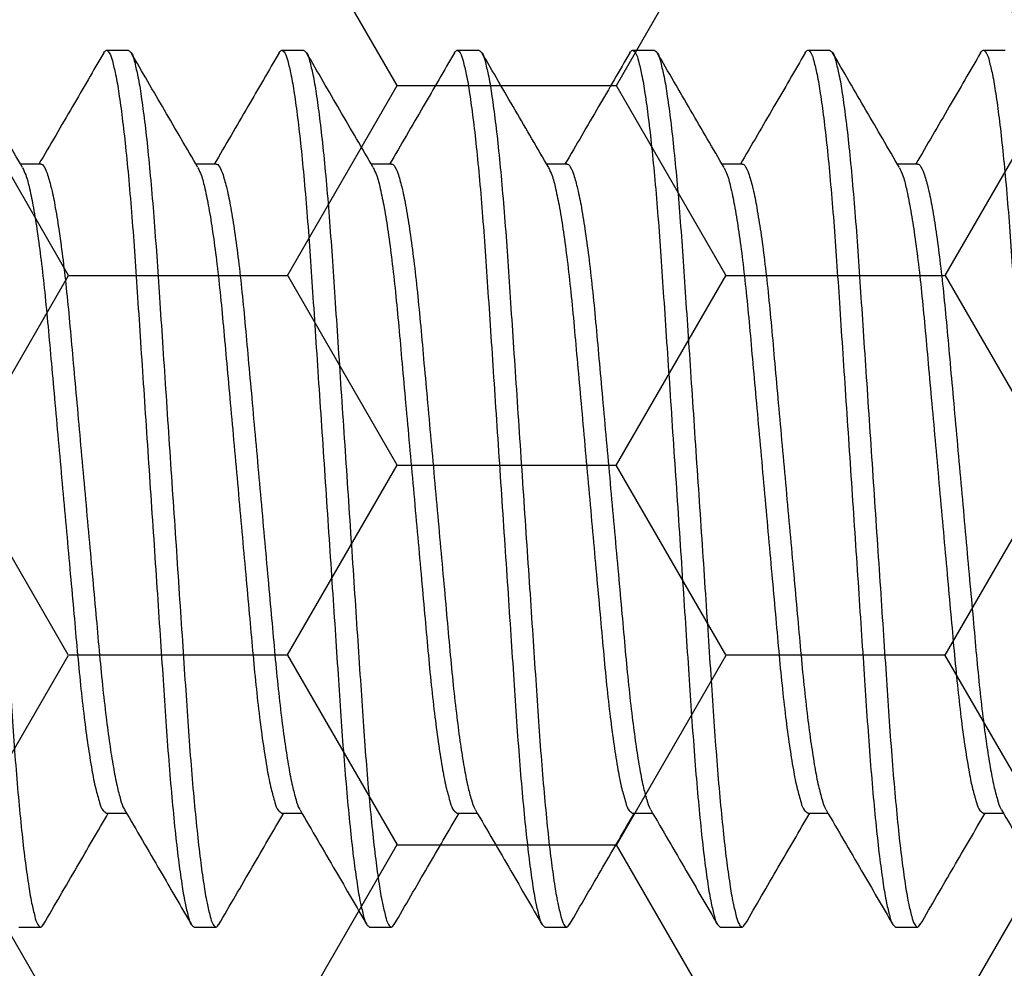
# Model space of a CAD drawing. Units: inches. Extents: x -0.1 to 16.1, y 0 to 18.7.
# Drawn here: x 5.5 to 5.8, y 9.8 to 10.1 of the extents above; entities that cross this region are included whole.
import ezdxf

# ---------------------------------------------------------------- set-up
doc = ezdxf.new("R2010")
doc.units = ezdxf.units.IN
doc.header["$MEASUREMENT"] = 0
doc.layers.add('Arcadia-Profile', color=5, linetype='Continuous')
doc.layers.add('Arcadia-Shade', color=8, linetype='Continuous')
pattern_1 = [(0, (-22.624695, -84.087904), (0.09375, 0.054126588), [0.0625, -0.125]), (120, (-22.624695, -84.087904), (-0.09375, 0.054126588), [0.0625, -0.125]), (60, (-22.624695, -84.087904), (2e-17, 0.108253175), [-0.125, 0.0625])]

# ---------------------------------------------------------------- blocks, each defined once
blk = doc.blocks.new('*U41')
at = {"layer": 'Arcadia-Profile'}
for p, q in [((1.80625, 0.125), (1.8, 0.125)), ((1.85625, 0.125), (1.85, 0.125)), ((1.90625, 0.125), (1.9, 0.125)), ((1.95625, 0.125), (1.95, 0.125)), ((2.00625, 0.125), (2, 0.125)), ((2.05625, 0.125), (2.05, 0.125)), ((1.78124, 0.09252), (1.77552, 0.09252)), ((1.83124, 0.09252), (1.82552, 0.09252)), ((1.88124, 0.09252), (1.87552, 0.09252)), ((1.93124, 0.09252), (1.92552, 0.09252)), ((1.98124, 0.09252), (1.97552, 0.09252)), ((2.03124, 0.09252), (2.02552, 0.09252)), ((1.79999, -0.09252), (1.80573, -0.09252)), ((1.84999, -0.09252), (1.85573, -0.09252)), ((1.89999, -0.09252), (1.90573, -0.09252)), ((1.94999, -0.09252), (1.95573, -0.09252)), ((1.99999, -0.09252), (2.00573, -0.09252)), ((2.04999, -0.09252), (2.05573, -0.09252)), ((1.775, -0.125), (1.78125, -0.125)), ((1.825, -0.125), (1.83125, -0.125)), ((1.875, -0.125), (1.88125, -0.125)), ((1.925, -0.125), (1.93125, -0.125)), ((1.975, -0.125), (1.98125, -0.125)), ((2.025, -0.125), (2.03125, -0.125))]:
    blk.add_line(p, q, dxfattribs=at)
for points, knots in [([(1.75625, 0.125), (1.75654, 0.12477), (1.75748, 0.12403), (1.75803, 0.12144), (1.75902, 0.11768), (1.75987, 0.11221), (1.76082, 0.10534), (1.76175, 0.09709), (1.76266, 0.08767), (1.76353, 0.07729), (1.76435, 0.06614), (1.76513, 0.05424), (1.76598, 0.04157), (1.76687, 0.02816), (1.7678, 0.01421), (1.76875, 0), (1.7697, -0.01421), (1.77063, -0.02815), (1.77152, -0.04157), (1.77237, -0.05423), (1.77315, -0.06614), (1.77397, -0.07729), (1.77484, -0.08767), (1.77575, -0.09709), (1.77667, -0.10533), (1.77763, -0.11224), (1.77848, -0.11761), (1.77948, -0.12158), (1.78, -0.12378), (1.78129, -0.12539), (1.78178, -0.12459), (1.78204, -0.12418)], [0, 0, 0, 0, 0.004312, 0.013901, 0.029531, 0.05128, 0.078904, 0.111903, 0.14956, 0.191002, 0.235261, 0.281961, 0.332282, 0.385645, 0.441147, 0.497755, 0.554362, 0.609865, 0.663228, 0.713549, 0.760248, 0.804508, 0.84595, 0.883607, 0.916605, 0.94423, 0.965978, 0.981609, 0.991198, 0.99551, 1, 1, 1, 1]), ([(1.77608, 0.09157), (1.7729, 0.09702), (1.76654, 0.10793), (1.7602, 0.11884), (1.75703, 0.12431)], [0, 0, 0, 0, 0.499593, 1, 1, 1, 1]), ([(1.79922, 0.1243), (1.79625, 0.11919), (1.79009, 0.10859), (1.78392, 0.098), (1.78073, 0.09252)], [0, 0, 0, 0, 0.4825386, 1, 1, 1, 1]), ([(1.79921, 0.12428), (1.79947, 0.12464), (1.79999, 0.12537), (1.80124, 0.12379), (1.80177, 0.12158), (1.80277, 0.11762), (1.80362, 0.11224), (1.80457, 0.10533), (1.8055, 0.09709), (1.80641, 0.08767), (1.80728, 0.07729), (1.8081, 0.06614), (1.80888, 0.05424), (1.80973, 0.04157), (1.81062, 0.02816), (1.81155, 0.01421), (1.8125, 0), (1.81345, -0.01421), (1.81438, -0.02815), (1.81527, -0.04157), (1.81612, -0.05423), (1.8169, -0.06614), (1.81772, -0.07729), (1.81859, -0.08767), (1.8195, -0.09709), (1.82042, -0.10534), (1.82138, -0.11221), (1.82223, -0.11768), (1.82322, -0.12143), (1.82377, -0.12403), (1.82471, -0.12477), (1.825, -0.125)], [0, 0, 0, 0, 0.004194, 0.008507, 0.018099, 0.033735, 0.05549, 0.083123, 0.116131, 0.153799, 0.195253, 0.239526, 0.286239, 0.336575, 0.389954, 0.445473, 0.502097, 0.558722, 0.614241, 0.66762, 0.717956, 0.764669, 0.808942, 0.850396, 0.888064, 0.921072, 0.948705, 0.97046, 0.986095, 0.995687, 1, 1, 1, 1]), ([(1.80625, 0.125), (1.80654, 0.12477), (1.80748, 0.12403), (1.80803, 0.12144), (1.80902, 0.11768), (1.80987, 0.11221), (1.81082, 0.10534), (1.81175, 0.09709), (1.81266, 0.08767), (1.81353, 0.07729), (1.81435, 0.06614), (1.81513, 0.05424), (1.81598, 0.04157), (1.81687, 0.02816), (1.8178, 0.01421), (1.81875, 0), (1.8197, -0.01421), (1.82063, -0.02815), (1.82152, -0.04157), (1.82237, -0.05423), (1.82315, -0.06614), (1.82397, -0.07729), (1.82484, -0.08767), (1.82575, -0.09709), (1.82667, -0.10533), (1.82763, -0.11224), (1.82848, -0.11761), (1.82948, -0.12158), (1.83, -0.12378), (1.83129, -0.12539), (1.83178, -0.12459), (1.83204, -0.12418)], [0, 0, 0, 0, 0.004312, 0.013901, 0.029531, 0.05128, 0.078905, 0.111903, 0.14956, 0.191002, 0.235262, 0.281961, 0.332282, 0.385645, 0.441147, 0.497755, 0.554363, 0.609865, 0.663228, 0.713549, 0.760248, 0.804508, 0.84595, 0.883607, 0.916605, 0.94423, 0.965979, 0.981609, 0.991198, 0.99551, 1, 1, 1, 1]), ([(1.82608, 0.09157), (1.8229, 0.09702), (1.81654, 0.10793), (1.8102, 0.11884), (1.80703, 0.12431)], [0, 0, 0, 0, 0.499593, 1, 1, 1, 1]), ([(1.84922, 0.1243), (1.84625, 0.11919), (1.84009, 0.10859), (1.83392, 0.098), (1.83073, 0.09252)], [0, 0, 0, 0, 0.482542, 1, 1, 1, 1]), ([(1.84921, 0.12428), (1.84947, 0.12464), (1.84999, 0.12537), (1.85124, 0.12379), (1.85177, 0.12158), (1.85277, 0.11762), (1.85362, 0.11224), (1.85457, 0.10533), (1.8555, 0.09709), (1.85641, 0.08767), (1.85728, 0.07729), (1.8581, 0.06614), (1.85888, 0.05424), (1.85973, 0.04157), (1.86062, 0.02816), (1.86155, 0.01421), (1.8625, 0), (1.86345, -0.01421), (1.86438, -0.02815), (1.86527, -0.04157), (1.86612, -0.05423), (1.8669, -0.06614), (1.86772, -0.07729), (1.86859, -0.08767), (1.8695, -0.09709), (1.87042, -0.10534), (1.87138, -0.11221), (1.87223, -0.11768), (1.87322, -0.12143), (1.87377, -0.12403), (1.87471, -0.12477), (1.875, -0.125)], [0, 0, 0, 0, 0.004196, 0.008509, 0.018101, 0.033736, 0.055491, 0.083124, 0.116132, 0.1538, 0.195254, 0.239527, 0.28624, 0.336576, 0.389955, 0.445473, 0.502098, 0.558722, 0.614241, 0.66762, 0.717956, 0.764669, 0.808942, 0.850395, 0.888063, 0.921072, 0.948704, 0.97046, 0.986095, 0.995687, 1, 1, 1, 1]), ([(1.85625, 0.125), (1.85654, 0.12477), (1.85748, 0.12403), (1.85803, 0.12144), (1.85902, 0.11768), (1.85987, 0.11221), (1.86082, 0.10534), (1.86175, 0.09709), (1.86266, 0.08767), (1.86353, 0.07729), (1.86435, 0.06614), (1.86513, 0.05424), (1.86598, 0.04157), (1.86687, 0.02816), (1.8678, 0.01422), (1.86875, 0), (1.8697, -0.01421), (1.87063, -0.02815), (1.87152, -0.04157), (1.87237, -0.05423), (1.87315, -0.06614), (1.87397, -0.07729), (1.87484, -0.08767), (1.87575, -0.09709), (1.87667, -0.10533), (1.87763, -0.11224), (1.87848, -0.11761), (1.87948, -0.12158), (1.88, -0.12378), (1.88129, -0.12539), (1.88178, -0.12459), (1.88204, -0.12418)], [0, 0, 0, 0, 0.004312, 0.013901, 0.029531, 0.05128, 0.078905, 0.111903, 0.14956, 0.191002, 0.235262, 0.281961, 0.332282, 0.385645, 0.441147, 0.497755, 0.554363, 0.609865, 0.663228, 0.713549, 0.760248, 0.804508, 0.84595, 0.883607, 0.916605, 0.94423, 0.965979, 0.981609, 0.991198, 0.99551, 1, 1, 1, 1]), ([(1.87608, 0.09157), (1.8729, 0.09702), (1.86654, 0.10793), (1.8602, 0.11884), (1.85703, 0.12431)], [0, 0, 0, 0, 0.499593, 1, 1, 1, 1]), ([(1.89922, 0.1243), (1.89625, 0.11919), (1.89009, 0.10859), (1.88392, 0.098), (1.88073, 0.09252)], [0, 0, 0, 0, 0.482542, 1, 1, 1, 1]), ([(1.89921, 0.12428), (1.89947, 0.12464), (1.89999, 0.12537), (1.90124, 0.12379), (1.90177, 0.12158), (1.90277, 0.11762), (1.90362, 0.11224), (1.90457, 0.10533), (1.9055, 0.09709), (1.90641, 0.08767), (1.90728, 0.07729), (1.9081, 0.06614), (1.90888, 0.05424), (1.90973, 0.04157), (1.91062, 0.02816), (1.91155, 0.01422), (1.9125, 0), (1.91345, -0.01421), (1.91438, -0.02815), (1.91527, -0.04157), (1.91612, -0.05423), (1.9169, -0.06614), (1.91772, -0.07729), (1.91859, -0.08767), (1.9195, -0.09709), (1.92042, -0.10534), (1.92138, -0.11221), (1.92223, -0.11768), (1.92322, -0.12143), (1.92377, -0.12403), (1.92471, -0.12477), (1.925, -0.125)], [0, 0, 0, 0, 0.004194, 0.008509, 0.018101, 0.033736, 0.055491, 0.083124, 0.116132, 0.1538, 0.195254, 0.239527, 0.28624, 0.336576, 0.389954, 0.445473, 0.502097, 0.558722, 0.614241, 0.667619, 0.717955, 0.764668, 0.808941, 0.850395, 0.888063, 0.921071, 0.948703, 0.970459, 0.986094, 0.995685, 1, 1, 1, 1]), ([(1.90625, 0.125), (1.90654, 0.12477), (1.90748, 0.12403), (1.90803, 0.12144), (1.90902, 0.11768), (1.90987, 0.11221), (1.91082, 0.10534), (1.91175, 0.09709), (1.91266, 0.08767), (1.91353, 0.07729), (1.91435, 0.06614), (1.91513, 0.05424), (1.91598, 0.04157), (1.91687, 0.02816), (1.9178, 0.01422), (1.91875, 0), (1.9197, -0.01421), (1.92063, -0.02815), (1.92152, -0.04157), (1.92237, -0.05423), (1.92315, -0.06614), (1.92397, -0.07729), (1.92484, -0.08767), (1.92575, -0.09709), (1.92667, -0.10533), (1.92763, -0.11224), (1.92848, -0.11761), (1.92948, -0.12158), (1.93, -0.12378), (1.93129, -0.12539), (1.93178, -0.12459), (1.93204, -0.12418)], [0, 0, 0, 0, 0.0043118, 0.0139008, 0.0295312, 0.0512804, 0.0789048, 0.1119035, 0.1495602, 0.191002, 0.2352618, 0.2819609, 0.332282, 0.385645, 0.4411475, 0.4977552, 0.5543629, 0.6098654, 0.6632283, 0.7135495, 0.7602485, 0.8045086, 0.8459501, 0.8836071, 0.9166055, 0.9442302, 0.965979, 0.9816094, 0.9911984, 0.9955102, 1, 1, 1, 1]), ([(1.92608, 0.09157), (1.9229, 0.09702), (1.91654, 0.10793), (1.9102, 0.11884), (1.90703, 0.12431)], [0, 0, 0, 0, 0.499593, 1, 1, 1, 1]), ([(1.94921, 0.1243), (1.94625, 0.11919), (1.94009, 0.10859), (1.93392, 0.098), (1.93073, 0.09252)], [0, 0, 0, 0, 0.482542, 1, 1, 1, 1]), ([(1.94921, 0.12428), (1.94947, 0.12464), (1.94999, 0.12537), (1.95124, 0.12379), (1.95177, 0.12158), (1.95277, 0.11762), (1.95362, 0.11224), (1.95458, 0.10533), (1.9555, 0.09709), (1.95641, 0.08767), (1.95728, 0.07729), (1.9581, 0.06614), (1.95888, 0.05424), (1.95973, 0.04157), (1.96062, 0.02816), (1.96155, 0.01422), (1.9625, 0), (1.96345, -0.01421), (1.96438, -0.02815), (1.96527, -0.04157), (1.96612, -0.05423), (1.9669, -0.06614), (1.96772, -0.07729), (1.96859, -0.08767), (1.9695, -0.09709), (1.97042, -0.10534), (1.97138, -0.11221), (1.97223, -0.11768), (1.97322, -0.12143), (1.97377, -0.12403), (1.97471, -0.12477), (1.975, -0.125)], [0, 0, 0, 0, 0.004196, 0.008509, 0.018101, 0.033736, 0.055491, 0.083124, 0.116132, 0.1538, 0.195254, 0.239527, 0.28624, 0.336576, 0.389955, 0.445474, 0.502098, 0.558722, 0.614241, 0.66762, 0.717956, 0.764669, 0.808942, 0.850395, 0.888064, 0.921072, 0.948704, 0.97046, 0.986095, 0.995687, 1, 1, 1, 1]), ([(1.95625, 0.125), (1.95654, 0.12477), (1.95748, 0.12403), (1.95802, 0.12144), (1.95902, 0.11768), (1.95987, 0.11221), (1.96082, 0.10534), (1.96175, 0.09709), (1.96266, 0.08767), (1.96353, 0.07729), (1.96435, 0.06614), (1.96513, 0.05424), (1.96598, 0.04157), (1.96687, 0.02816), (1.9678, 0.01422), (1.96875, 0), (1.9697, -0.01421), (1.97063, -0.02815), (1.97152, -0.04157), (1.97237, -0.05423), (1.97315, -0.06614), (1.97397, -0.07729), (1.97484, -0.08767), (1.97575, -0.09709), (1.97667, -0.10533), (1.97763, -0.11224), (1.97848, -0.11761), (1.97948, -0.12158), (1.98, -0.12378), (1.98129, -0.12539), (1.98178, -0.12459), (1.98204, -0.12418)], [0, 0, 0, 0, 0.004312, 0.013901, 0.029532, 0.051281, 0.078905, 0.111904, 0.149561, 0.191002, 0.235262, 0.281961, 0.332282, 0.385645, 0.441148, 0.497755, 0.554363, 0.609865, 0.663228, 0.71355, 0.760249, 0.804509, 0.84595, 0.883607, 0.916606, 0.94423, 0.965979, 0.981609, 0.991198, 0.99551, 1, 1, 1, 1]), ([(1.97608, 0.09157), (1.9729, 0.09702), (1.96654, 0.10793), (1.9602, 0.11884), (1.95703, 0.12431)], [0, 0, 0, 0, 0.499593, 1, 1, 1, 1]), ([(1.99922, 0.1243), (1.99625, 0.11919), (1.99009, 0.10859), (1.98392, 0.098), (1.98073, 0.09252)], [0, 0, 0, 0, 0.482547, 1, 1, 1, 1]), ([(1.99921, 0.12428), (1.99947, 0.12464), (1.99999, 0.12537), (2.00124, 0.12379), (2.00177, 0.12158), (2.00277, 0.11762), (2.00362, 0.11224), (2.00457, 0.10533), (2.0055, 0.09709), (2.00641, 0.08767), (2.00728, 0.07729), (2.0081, 0.06614), (2.00888, 0.05424), (2.00973, 0.04157), (2.01062, 0.02816), (2.01155, 0.01422), (2.0125, 0), (2.01345, -0.01421), (2.01438, -0.02815), (2.01527, -0.04157), (2.01612, -0.05423), (2.0169, -0.06614), (2.01772, -0.07729), (2.01859, -0.08767), (2.0195, -0.09709), (2.02042, -0.10534), (2.02138, -0.11221), (2.02223, -0.11768), (2.02322, -0.12143), (2.02377, -0.12403), (2.02471, -0.12477), (2.025, -0.125)], [0, 0, 0, 0, 0.004194, 0.008507, 0.018099, 0.033734, 0.05549, 0.083123, 0.116131, 0.153799, 0.195253, 0.239526, 0.286239, 0.336575, 0.389954, 0.445473, 0.502097, 0.558722, 0.614241, 0.667619, 0.717956, 0.764668, 0.808942, 0.850395, 0.888064, 0.921072, 0.948705, 0.97046, 0.986095, 0.995687, 1, 1, 1, 1]), ([(2.00625, 0.125), (2.00654, 0.12477), (2.00748, 0.12403), (2.00803, 0.12144), (2.00902, 0.11768), (2.00987, 0.11221), (2.01082, 0.10534), (2.01175, 0.09709), (2.01266, 0.08767), (2.01353, 0.07729), (2.01435, 0.06614), (2.01513, 0.05424), (2.01598, 0.04157), (2.01687, 0.02816), (2.0178, 0.01422), (2.01875, 0), (2.0197, -0.01421), (2.02063, -0.02815), (2.02152, -0.04157), (2.02237, -0.05423), (2.02315, -0.06614), (2.02397, -0.07729), (2.02484, -0.08767), (2.02575, -0.09709), (2.02667, -0.10533), (2.02763, -0.11224), (2.02848, -0.11761), (2.02948, -0.12158), (2.03, -0.12378), (2.03129, -0.12539), (2.03178, -0.12459), (2.03204, -0.12418)], [0, 0, 0, 0, 0.004312, 0.013901, 0.029531, 0.05128, 0.078904, 0.111903, 0.14956, 0.191002, 0.235261, 0.281961, 0.332282, 0.385645, 0.441147, 0.497755, 0.554362, 0.609865, 0.663228, 0.713549, 0.760248, 0.804508, 0.84595, 0.883607, 0.916605, 0.94423, 0.965978, 0.981609, 0.991198, 0.99551, 1, 1, 1, 1]), ([(2.02608, 0.09157), (2.0229, 0.09702), (2.01654, 0.10793), (2.0102, 0.11884), (2.00703, 0.12431)], [0, 0, 0, 0, 0.499593, 1, 1, 1, 1]), ([(2.04922, 0.1243), (2.04625, 0.11919), (2.04009, 0.10859), (2.03392, 0.098), (2.03073, 0.09252)], [0, 0, 0, 0, 0.4825386, 1, 1, 1, 1]), ([(2.04921, 0.12428), (2.04947, 0.12464), (2.04999, 0.12537), (2.05124, 0.12379), (2.05177, 0.12158), (2.05277, 0.11762), (2.05362, 0.11224), (2.05457, 0.10533), (2.0555, 0.09709), (2.05641, 0.08767), (2.05728, 0.07729), (2.0581, 0.06614), (2.05888, 0.05424), (2.05973, 0.04157), (2.06062, 0.02816), (2.06155, 0.01422), (2.0625, 0), (2.06345, -0.01421), (2.06438, -0.02815), (2.06527, -0.04157), (2.06612, -0.05423), (2.0669, -0.06614), (2.06772, -0.07729), (2.06859, -0.08767), (2.0695, -0.09709), (2.07042, -0.10534), (2.07138, -0.11221), (2.07223, -0.11768), (2.07322, -0.12143), (2.07377, -0.12403), (2.07471, -0.12477), (2.075, -0.125)], [0, 0, 0, 0, 0.004194, 0.008507, 0.018099, 0.033735, 0.05549, 0.083123, 0.116131, 0.153799, 0.195253, 0.239526, 0.286239, 0.336575, 0.389954, 0.445473, 0.502097, 0.558722, 0.614241, 0.66762, 0.717956, 0.764669, 0.808942, 0.850396, 0.888064, 0.921072, 0.948705, 0.97046, 0.986095, 0.995687, 1, 1, 1, 1]), ([(1.78124, 0.09252), (1.78124, 0.09252), (1.78156, 0.09277), (1.78267, 0.09113), (1.78335, 0.08919), (1.78451, 0.08502), (1.78552, 0.0797), (1.78662, 0.07284), (1.78767, 0.06482), (1.78869, 0.05582), (1.78962, 0.04602), (1.79055, 0.03545), (1.79158, 0.02415), (1.79265, 0.01223), (1.79375, 0), (1.79485, -0.01223), (1.79592, -0.02415), (1.79695, -0.03545), (1.79788, -0.04602), (1.79881, -0.05581), (1.79981, -0.06467), (1.80083, -0.07247), (1.80186, -0.07902), (1.80285, -0.08436), (1.80391, -0.08829), (1.80455, -0.09063), (1.80513, -0.09145), (1.80518, -0.09152)], [0, 0, 0, 0, 0.000068, 0.006532, 0.020045, 0.041748, 0.071618, 0.109048, 0.152989, 0.202076, 0.254765, 0.311434, 0.372798, 0.437527, 0.504015, 0.570503, 0.635232, 0.696596, 0.753265, 0.805955, 0.855041, 0.896694, 0.932601, 0.96185, 0.98387, 0.998532, 1, 1, 1, 1]), ([(1.83124, 0.09252), (1.83124, 0.09252), (1.83156, 0.09277), (1.83267, 0.09113), (1.83335, 0.08919), (1.83451, 0.08502), (1.83552, 0.0797), (1.83662, 0.07284), (1.83767, 0.06482), (1.83869, 0.05582), (1.83962, 0.04602), (1.84055, 0.03545), (1.84158, 0.02415), (1.84265, 0.01223), (1.84375, 0), (1.84485, -0.01223), (1.84592, -0.02415), (1.84695, -0.03545), (1.84788, -0.04602), (1.84881, -0.05581), (1.84981, -0.06467), (1.85083, -0.07247), (1.85186, -0.07902), (1.85285, -0.08436), (1.85391, -0.08829), (1.85455, -0.09063), (1.85513, -0.09145), (1.85518, -0.09152)], [0, 0, 0, 0, 0.000068, 0.006535, 0.020046, 0.04175, 0.07162, 0.10905, 0.152991, 0.202077, 0.254767, 0.311435, 0.372799, 0.437528, 0.504016, 0.570504, 0.635233, 0.696597, 0.753266, 0.805955, 0.855042, 0.896695, 0.932602, 0.96185, 0.983871, 0.998532, 1, 1, 1, 1]), ([(1.88124, 0.09252), (1.88124, 0.09252), (1.88156, 0.09277), (1.88267, 0.09113), (1.88335, 0.08919), (1.88451, 0.08502), (1.88552, 0.0797), (1.88662, 0.07284), (1.88767, 0.06482), (1.88869, 0.05582), (1.88962, 0.04602), (1.89055, 0.03545), (1.89158, 0.02415), (1.89265, 0.01223), (1.89375, 0), (1.89485, -0.01223), (1.89592, -0.02415), (1.89695, -0.03545), (1.89788, -0.04602), (1.89881, -0.05581), (1.89981, -0.06467), (1.90083, -0.07247), (1.90186, -0.07902), (1.90285, -0.08436), (1.90391, -0.08829), (1.90455, -0.09063), (1.90513, -0.09145), (1.90518, -0.09152)], [0, 0, 0, 0, 0.000068, 0.006535, 0.020046, 0.04175, 0.07162, 0.10905, 0.152991, 0.202077, 0.254767, 0.311435, 0.372799, 0.437528, 0.504016, 0.570504, 0.635233, 0.696597, 0.753266, 0.805955, 0.855042, 0.896695, 0.932602, 0.96185, 0.983871, 0.998532, 1, 1, 1, 1]), ([(1.93124, 0.09252), (1.93124, 0.09252), (1.93156, 0.09277), (1.93267, 0.09113), (1.93335, 0.08919), (1.93451, 0.08502), (1.93552, 0.0797), (1.93662, 0.07284), (1.93767, 0.06482), (1.93869, 0.05582), (1.93962, 0.04602), (1.94055, 0.03545), (1.94157, 0.02415), (1.94265, 0.01223), (1.94375, 0), (1.94485, -0.01223), (1.94592, -0.02415), (1.94695, -0.03545), (1.94788, -0.04602), (1.94881, -0.05581), (1.94981, -0.06467), (1.95083, -0.07247), (1.95186, -0.07902), (1.95285, -0.08436), (1.95391, -0.08829), (1.95455, -0.09063), (1.95513, -0.09145), (1.95518, -0.09152)], [0, 0, 0, 0, 0.000068, 0.006535, 0.020046, 0.04175, 0.07162, 0.10905, 0.152991, 0.202077, 0.254767, 0.311435, 0.372799, 0.437529, 0.504017, 0.570505, 0.635234, 0.696598, 0.753266, 0.805956, 0.855042, 0.896696, 0.932602, 0.961851, 0.983872, 0.998533, 1, 1, 1, 1]), ([(1.98124, 0.09252), (1.98124, 0.09252), (1.98156, 0.09277), (1.98267, 0.09113), (1.98335, 0.08919), (1.98451, 0.08502), (1.98552, 0.0797), (1.98662, 0.07284), (1.98767, 0.06482), (1.98869, 0.05582), (1.98962, 0.04602), (1.99055, 0.03545), (1.99157, 0.02415), (1.99265, 0.01223), (1.99375, 0), (1.99485, -0.01223), (1.99592, -0.02415), (1.99695, -0.03545), (1.99788, -0.04602), (1.99881, -0.05581), (1.99981, -0.06467), (2.00083, -0.07247), (2.00186, -0.07902), (2.00285, -0.08436), (2.00391, -0.08829), (2.00455, -0.09063), (2.00513, -0.09145), (2.00518, -0.09152)], [0, 0, 0, 0, 0.000068, 0.006535, 0.020047, 0.041751, 0.071621, 0.10905, 0.152991, 0.202077, 0.254767, 0.311435, 0.372799, 0.437528, 0.504016, 0.570504, 0.635233, 0.696597, 0.753265, 0.805955, 0.855041, 0.896694, 0.932601, 0.961849, 0.98387, 0.998532, 1, 1, 1, 1]), ([(2.03124, 0.09252), (2.03124, 0.09252), (2.03156, 0.09277), (2.03267, 0.09113), (2.03335, 0.08919), (2.03451, 0.08502), (2.03552, 0.0797), (2.03662, 0.07284), (2.03767, 0.06482), (2.03869, 0.05582), (2.03961, 0.04602), (2.04055, 0.03545), (2.04158, 0.02415), (2.04265, 0.01223), (2.04375, 0), (2.04485, -0.01223), (2.04592, -0.02415), (2.04695, -0.03545), (2.04788, -0.04602), (2.04881, -0.05581), (2.04981, -0.06467), (2.05083, -0.07247), (2.05186, -0.07902), (2.05285, -0.08436), (2.05391, -0.08829), (2.05455, -0.09063), (2.05513, -0.09145), (2.05518, -0.09152)], [0, 0, 0, 0, 0.000068, 0.006532, 0.020045, 0.041748, 0.071618, 0.109048, 0.152989, 0.202076, 0.254765, 0.311434, 0.372798, 0.437527, 0.504015, 0.570503, 0.635232, 0.696596, 0.753265, 0.805955, 0.855041, 0.896694, 0.932601, 0.96185, 0.98387, 0.998532, 1, 1, 1, 1]), ([(1.77607, 0.09149), (1.77639, 0.09083), (1.77729, 0.08895), (1.77818, 0.08508), (1.7793, 0.07968), (1.78036, 0.07285), (1.78143, 0.06481), (1.78243, 0.05582), (1.78337, 0.04602), (1.7843, 0.03545), (1.78533, 0.02415), (1.7864, 0.01223), (1.7875, 0), (1.7886, -0.01223), (1.78967, -0.02415), (1.7907, -0.03545), (1.79163, -0.04602), (1.79256, -0.05582), (1.79357, -0.06481), (1.79462, -0.07285), (1.79573, -0.07966), (1.79675, -0.08514), (1.79789, -0.08893), (1.79861, -0.09159), (1.79965, -0.09229), (1.79999, -0.09252)], [0, 0, 0, 0, 0.011829, 0.03354, 0.063419, 0.100861, 0.144816, 0.193918, 0.246625, 0.303311, 0.364695, 0.429445, 0.495953, 0.562463, 0.627212, 0.688596, 0.745283, 0.797989, 0.847091, 0.891046, 0.928488, 0.958367, 0.980078, 0.993595, 1, 1, 1, 1]), ([(1.82607, 0.09149), (1.82639, 0.09083), (1.82729, 0.08895), (1.82818, 0.08508), (1.8293, 0.07968), (1.83036, 0.07285), (1.83143, 0.06481), (1.83243, 0.05582), (1.83337, 0.04602), (1.8343, 0.03545), (1.83532, 0.02415), (1.8364, 0.01223), (1.8375, 0), (1.8386, -0.01223), (1.83967, -0.02415), (1.8407, -0.03545), (1.84163, -0.04602), (1.84256, -0.05582), (1.84357, -0.06481), (1.84463, -0.07285), (1.84572, -0.07966), (1.84675, -0.08514), (1.84789, -0.08893), (1.84861, -0.09159), (1.84965, -0.09229), (1.84999, -0.09252)], [0, 0, 0, 0, 0.011831, 0.033541, 0.06342, 0.100862, 0.144817, 0.193918, 0.246625, 0.303312, 0.364695, 0.429445, 0.495954, 0.562463, 0.627213, 0.688596, 0.745283, 0.79799, 0.847091, 0.891046, 0.928488, 0.958367, 0.980078, 0.993595, 1, 1, 1, 1]), ([(1.87607, 0.09149), (1.87639, 0.09083), (1.87729, 0.08895), (1.87818, 0.08508), (1.8793, 0.07968), (1.88036, 0.07285), (1.88143, 0.06481), (1.88243, 0.05582), (1.88337, 0.04602), (1.8843, 0.03545), (1.88532, 0.02415), (1.8864, 0.01223), (1.8875, 0), (1.8886, -0.01223), (1.88967, -0.02415), (1.8907, -0.03545), (1.89163, -0.04602), (1.89256, -0.05582), (1.89357, -0.06481), (1.89463, -0.07285), (1.89572, -0.07966), (1.89675, -0.08514), (1.89789, -0.08893), (1.89861, -0.09159), (1.89965, -0.09229), (1.89999, -0.09252)], [0, 0, 0, 0, 0.011831, 0.033541, 0.06342, 0.100862, 0.144817, 0.193918, 0.246625, 0.303312, 0.364695, 0.429445, 0.495954, 0.562463, 0.627213, 0.688596, 0.745283, 0.79799, 0.847091, 0.891046, 0.928488, 0.958367, 0.980078, 0.993595, 1, 1, 1, 1]), ([(1.92607, 0.09149), (1.92639, 0.09083), (1.92729, 0.08895), (1.92818, 0.08508), (1.9293, 0.07968), (1.93036, 0.07285), (1.93143, 0.06481), (1.93244, 0.05582), (1.93337, 0.04602), (1.9343, 0.03545), (1.93533, 0.02415), (1.9364, 0.01223), (1.9375, 0), (1.9386, -0.01223), (1.93967, -0.02415), (1.9407, -0.03545), (1.94163, -0.04602), (1.94256, -0.05582), (1.94357, -0.06481), (1.94463, -0.07285), (1.94572, -0.07966), (1.94675, -0.08514), (1.94789, -0.08893), (1.94861, -0.09159), (1.94965, -0.09229), (1.94999, -0.09252)], [0, 0, 0, 0, 0.011829, 0.03354, 0.063419, 0.100861, 0.144816, 0.193918, 0.246624, 0.303311, 0.364695, 0.429444, 0.495954, 0.562463, 0.627213, 0.688596, 0.745283, 0.797989, 0.847091, 0.891046, 0.928488, 0.958367, 0.980078, 0.993595, 1, 1, 1, 1]), ([(1.97607, 0.09149), (1.97639, 0.09083), (1.97729, 0.08895), (1.97818, 0.08508), (1.9793, 0.07968), (1.98036, 0.07285), (1.98143, 0.06481), (1.98243, 0.05582), (1.98337, 0.04602), (1.9843, 0.03545), (1.98533, 0.02415), (1.9864, 0.01223), (1.9875, 0), (1.9886, -0.01223), (1.98967, -0.02415), (1.9907, -0.03545), (1.99163, -0.04602), (1.99256, -0.05582), (1.99357, -0.06481), (1.99462, -0.07285), (1.99573, -0.07966), (1.99675, -0.08514), (1.99789, -0.08893), (1.9986, -0.09159), (1.99965, -0.09229), (1.99999, -0.09252)], [0, 0, 0, 0, 0.011829, 0.03354, 0.063419, 0.100861, 0.144816, 0.193918, 0.246624, 0.303311, 0.364694, 0.429444, 0.495953, 0.562462, 0.627212, 0.688595, 0.745281, 0.797988, 0.84709, 0.891045, 0.928486, 0.958365, 0.980076, 0.993592, 1, 1, 1, 1]), ([(2.02607, 0.09149), (2.02639, 0.09083), (2.02729, 0.08895), (2.02818, 0.08508), (2.0293, 0.07968), (2.03036, 0.07285), (2.03143, 0.06481), (2.03243, 0.05582), (2.03337, 0.04602), (2.0343, 0.03545), (2.03532, 0.02415), (2.0364, 0.01223), (2.0375, 0), (2.0386, -0.01223), (2.03967, -0.02415), (2.0407, -0.03545), (2.04163, -0.04602), (2.04256, -0.05582), (2.04357, -0.06481), (2.04462, -0.07285), (2.04573, -0.07966), (2.04675, -0.08514), (2.04789, -0.08893), (2.04861, -0.09159), (2.04965, -0.09229), (2.04999, -0.09252)], [0, 0, 0, 0, 0.011829, 0.03354, 0.063419, 0.100861, 0.144816, 0.193918, 0.246625, 0.303311, 0.364695, 0.429445, 0.495953, 0.562463, 0.627212, 0.688596, 0.745283, 0.797989, 0.847091, 0.891046, 0.928488, 0.958367, 0.980078, 0.993595, 1, 1, 1, 1]), ([(1.78203, -0.12431), (1.7852, -0.11884), (1.79136, -0.10824), (1.79753, -0.09765), (1.80052, -0.09252)], [0, 0, 0, 0, 0.51544, 1, 1, 1, 1]), ([(1.80518, -0.09158), (1.80855, -0.09737), (1.81491, -0.10828), (1.82125, -0.11919), (1.82422, -0.1243)], [0, 0, 0, 0, 0.531409, 1, 1, 1, 1]), ([(1.83203, -0.12431), (1.8352, -0.11884), (1.84136, -0.10824), (1.84753, -0.09765), (1.85052, -0.09252)], [0, 0, 0, 0, 0.515436, 1, 1, 1, 1]), ([(1.85518, -0.09158), (1.85855, -0.09737), (1.86491, -0.10828), (1.87125, -0.11919), (1.87422, -0.1243)], [0, 0, 0, 0, 0.531409, 1, 1, 1, 1]), ([(1.88203, -0.12431), (1.8852, -0.11884), (1.89136, -0.10824), (1.89753, -0.09765), (1.90052, -0.09252)], [0, 0, 0, 0, 0.515436, 1, 1, 1, 1]), ([(1.90518, -0.09158), (1.90855, -0.09737), (1.91491, -0.10828), (1.92125, -0.11919), (1.92421, -0.1243)], [0, 0, 0, 0, 0.531409, 1, 1, 1, 1]), ([(1.93203, -0.12431), (1.9352, -0.11884), (1.94136, -0.10824), (1.94753, -0.09765), (1.95052, -0.09252)], [0, 0, 0, 0, 0.515432, 1, 1, 1, 1]), ([(1.95518, -0.09158), (1.95855, -0.09737), (1.96491, -0.10828), (1.97125, -0.11919), (1.97422, -0.1243)], [0, 0, 0, 0, 0.5314053, 1, 1, 1, 1]), ([(1.98203, -0.12431), (1.9852, -0.11884), (1.99136, -0.10824), (1.99753, -0.09765), (2.00052, -0.09252)], [0, 0, 0, 0, 0.51544, 1, 1, 1, 1]), ([(2.00518, -0.09158), (2.00855, -0.09737), (2.01491, -0.10828), (2.02125, -0.11919), (2.02422, -0.1243)], [0, 0, 0, 0, 0.531413, 1, 1, 1, 1]), ([(2.03203, -0.12431), (2.0352, -0.11884), (2.04136, -0.10824), (2.04753, -0.09765), (2.05052, -0.09252)], [0, 0, 0, 0, 0.51544, 1, 1, 1, 1]), ([(2.05518, -0.09158), (2.05855, -0.09737), (2.06491, -0.10828), (2.07125, -0.11919), (2.07422, -0.1243)], [0, 0, 0, 0, 0.531409, 1, 1, 1, 1])]:
    blk.add_open_spline(points, degree=3, knots=knots, dxfattribs=at)

msp = doc.modelspace()

# ---------------------------------------------------------------- hatches: boundary and pattern name
at = {"layer": 'Arcadia-Shade', "lineweight": -3}
h = msp.add_hatch(dxfattribs=at)
h.set_pattern_fill('HONEY', color=256, scale=0.5)
h.set_pattern_definition(pattern_1)
h.paths.add_polyline_path([(7.77372, 9.34083, 0.414214), (7.76372, 9.35083), (7.69872, 9.35083, -1), (7.69872, 9.40083), (7.76372, 9.40083, 0.414214), (7.77372, 9.41083), (7.77372, 10.43583, 0.414213), (7.76372, 10.44583), (7.76372, 10.42333), (6.76372, 10.42333), (6.76372, 10.92333), (7.19262, 10.92333), (7.19262, 11.04833), (5.17962, 11.04833), (5.17962, 10.92333), (5.60875, 10.92333), (5.60875, 10.79833), (5.60875, 10.42333), (4.60875, 10.42333), (4.60875, 10.44583, 0.414213), (4.59875, 10.43583), (4.59875, 9.41083, 0.414214), (4.60875, 9.40083), (4.67375, 9.40083, -1), (4.67375, 9.35083), (4.60875, 9.35083, 0.414214), (4.59875, 9.34083), (4.59875, 8.93333, 0.414214), (4.60875, 8.92333), (5.0971, 8.92333), (5.11153, 8.92333, -0.26654), (5.109, 9.00293), (5.13228, 9.04757, -0.790644), (5.17962, 9.03635), (5.17962, 8.79833), (7.19262, 8.79833), (7.19262, 8.92333), (7.27537, 8.92333), (7.76372, 8.92333, 0.414214), (7.77372, 8.93333)])
h.paths.add_polyline_path([(6.60273, 9.04358), (6.50571, 9.04358, 0.400875), (6.49372, 9.03213, -0.302768), (6.48847, 9.02498), (6.45573, 9.01306, -0.493145), (6.44503, 9.01988), (6.43476, 9.13721, -0.961852), (6.45062, 9.13922, 0.270495), (6.45578, 9.13302), (6.51742, 9.11058, 0.843039), (6.54073, 9.11458), (6.54073, 9.14475, -0.414214), (6.52892, 9.13294), (6.51332, 9.13294, -0.131652), (6.50938, 9.13399), (6.45022, 9.16815, 0.155993), (6.44553, 9.16917, 0.210436), (6.40676, 9.14747), (6.34384, 9.06397, -0.235469), (6.31239, 9.04829), (6.10908, 9.04829), (6.05001, 9.04829, -0.235469), (6.01857, 9.06397), (5.95565, 9.14747, 0.210436), (5.91688, 9.16917, 0.155993), (5.91219, 9.16815), (5.85303, 9.13399, -0.131652), (5.84909, 9.13294), (5.83349, 9.13294, -0.385304), (5.82173, 9.14357), (5.82173, 9.11458, 0.843039), (5.84505, 9.11058), (5.90669, 9.13302, 0.270495), (5.91184, 9.13922, -0.961852), (5.9277, 9.13721), (5.91744, 9.01988, -0.493145), (5.90673, 9.01306), (5.874, 9.02498, -0.302768), (5.86874, 9.03213, 0.400875), (5.85675, 9.04358), (5.75973, 9.04358, -0.414214), (5.74373, 9.05958), (5.74373, 9.42358, 0.414214), (5.71273, 9.45458), (4.62873, 9.45458, -0.414214), (4.61873, 9.46458), (4.61873, 9.76708), (4.63873, 9.76708, -0.414214), (4.62873, 9.77708), (4.62873, 10.38208, -0.414214), (4.63873, 10.39208), (5.72273, 10.39208, 0.414214), (5.75373, 10.42308), (5.75373, 10.46147, 1), (5.75373, 10.48147), (5.75373, 10.56147, 1), (5.75373, 10.58147), (5.75373, 10.78708, -0.414214), (5.76973, 10.80308), (5.86675, 10.80308, 0.400875), (5.87874, 10.81453, -0.302768), (5.884, 10.82168), (5.91673, 10.8336, -0.493145), (5.92744, 10.82678), (5.9377, 10.70945, -0.961852), (5.92184, 10.70744, 0.270495), (5.91669, 10.71365), (5.85505, 10.73608, 0.843039), (5.83173, 10.73208), (5.83173, 10.70309, -0.385304), (5.84349, 10.71373), (5.85909, 10.71373, -0.131652), (5.86303, 10.71267), (5.92219, 10.67851, 0.155993), (5.92688, 10.67749, 0.210436), (5.96565, 10.69919), (6.02857, 10.78269, -0.235469), (6.06001, 10.79837), (6.11908, 10.79837), (6.32239, 10.79837, -0.235469), (6.35384, 10.78269), (6.41676, 10.69919, 0.210436), (6.45553, 10.67749, 0.155993), (6.46022, 10.67851), (6.51938, 10.71267, -0.131652), (6.52332, 10.71373), (6.53892, 10.71373, -0.414214), (6.55073, 10.70191), (6.55073, 10.73208, 0.843039), (6.52742, 10.73608), (6.46578, 10.71365, 0.270495), (6.46062, 10.70744, -0.961852), (6.44476, 10.70945), (6.45503, 10.82678, -0.493145), (6.46573, 10.8336), (6.49847, 10.82168, -0.302768), (6.50372, 10.81453, 0.400875), (6.51571, 10.80308), (6.61273, 10.80308, -0.414214), (6.62873, 10.78708), (6.62873, 10.42308, 0.414214), (6.65973, 10.39208), (7.74373, 10.39208, -0.414214), (7.75373, 10.38208), (7.75373, 10.07958), (7.73373, 10.07958, -0.414214), (7.74373, 10.06958), (7.74373, 9.46458, -0.414214), (7.73373, 9.45458), (6.64973, 9.45458, 0.414214), (6.61873, 9.42358), (6.61873, 9.05958, -0.414214)], flags=16)
h.paths.add_polyline_path([(6.52892, 9.51543), (6.51332, 9.51543, -0.131652), (6.50938, 9.51649), (6.44975, 9.55091, 0.115574), (6.44632, 9.55195, -0.225924), (6.35757, 9.60132), (6.31489, 9.65797, 0.22958), (6.04752, 9.65797), (6.00483, 9.60132, -0.225924), (5.91609, 9.55195, 0.115574), (5.91265, 9.55091), (5.85303, 9.51649, -0.131652), (5.84909, 9.51543), (5.83349, 9.51543, -0.414214), (5.82167, 9.52724), (5.82167, 9.56268, -0.414214), (5.83349, 9.57449), (5.83822, 9.57449, 1.809163), (5.83822, 9.61582), (5.83349, 9.61582, -0.414214), (5.82167, 9.62764), (5.82167, 9.66307, -0.414214), (5.83349, 9.67488), (5.84909, 9.67488, -0.131652), (5.85303, 9.67382), (5.91219, 9.63967, 0.155993), (5.91688, 9.63865, 0.210436), (5.95565, 9.66035), (6.01857, 9.74385, -0.235469), (6.05001, 9.75953), (6.10908, 9.75953), (6.31239, 9.75953, -0.235469), (6.34384, 9.74385), (6.40676, 9.66035, 0.210436), (6.44553, 9.63865, 0.155993), (6.45022, 9.63967), (6.50938, 9.67382, -0.131652), (6.51332, 9.67488), (6.52892, 9.67488, -0.414214), (6.54073, 9.66307), (6.54073, 9.62764, -0.414214), (6.52892, 9.61582), (6.52419, 9.61582, 1.809163), (6.52419, 9.57449), (6.52892, 9.57449, -0.414214), (6.54073, 9.56268), (6.54073, 9.52724, -0.414214)], flags=0)
h.paths.add_polyline_path([(6.32239, 10.08714), (6.11908, 10.08714), (6.06001, 10.08714, -0.235469), (6.02857, 10.10281), (5.96565, 10.18632, 0.210436), (5.92688, 10.20801, 0.155993), (5.92219, 10.20699), (5.86303, 10.17284, -0.131652), (5.85909, 10.17178), (5.84349, 10.17178, -0.414214), (5.83167, 10.18359), (5.83167, 10.21903, -0.414214), (5.84349, 10.23084), (5.84822, 10.23084, 1.809163), (5.84822, 10.27218), (5.84349, 10.27218, -0.414214), (5.83167, 10.28399), (5.83167, 10.31942, -0.414214), (5.84349, 10.33123), (5.85909, 10.33123, -0.131652), (5.86303, 10.33018), (5.92265, 10.29575, 0.115574), (5.92609, 10.29471, -0.225924), (6.01483, 10.24534), (6.05752, 10.18869, 0.22958), (6.32489, 10.18869), (6.36757, 10.24534, -0.225924), (6.45632, 10.29471, 0.115574), (6.45975, 10.29575), (6.51938, 10.33018, -0.131652), (6.52332, 10.33123), (6.53892, 10.33123, -0.414214), (6.55073, 10.31942), (6.55073, 10.28399, -0.414214), (6.53892, 10.27218), (6.53419, 10.27218, 1.809163), (6.53419, 10.23084), (6.53892, 10.23084, -0.414214), (6.55073, 10.21903), (6.55073, 10.18359, -0.414214), (6.53892, 10.17178), (6.52332, 10.17178, -0.131652), (6.51938, 10.17284), (6.46022, 10.20699, 0.155993), (6.45553, 10.20801, 0.210436), (6.41676, 10.18632), (6.35384, 10.10281, -0.235469)], flags=0)
h.paths.add_polyline_path([(7.26324, 9.00293), (7.23996, 9.04757, 0.790644), (7.19262, 9.03635), (7.19262, 8.92333), (7.26071, 8.92333, 0.26654)], flags=16)
h.paths.add_polyline_path([(4.67372, 9.19268), (5.73024, 9.19268), (5.73024, 9.43529), (4.67372, 9.43529)], flags=24)
h.paths.add_polyline_path([(6.63238, 9.19268), (7.68858, 9.19268), (7.68858, 9.43529), (6.63238, 9.43529)], flags=24)
h = msp.add_hatch(dxfattribs=at)
h.set_pattern_fill('HONEY', color=256, scale=0.5)
h.set_pattern_definition(pattern_1)
h.paths.add_polyline_path([(7.58773, 10.14758, -0.414214), (7.59773, 10.15758), (7.64448, 10.15758, 0.414214), (7.67573, 10.18883), (7.67573, 10.19583, 1), (7.67573, 10.21583), (7.67573, 10.25583, 1), (7.67573, 10.27583), (7.67573, 10.28283, 0.414214), (7.64448, 10.31408), (6.65998, 10.31408, 0.414214), (6.62873, 10.28283), (6.62873, 10.09843, -0.414214), (6.61273, 10.08243), (6.51571, 10.08243, 0.400875), (6.50372, 10.07098, -0.302768), (6.49847, 10.06382), (6.46573, 10.05191, -0.493145), (6.45503, 10.05873), (6.44476, 10.17605, -0.961852), (6.46062, 10.17807, 0.270495), (6.46578, 10.17186), (6.52742, 10.14943, 0.843039), (6.55073, 10.15343), (6.55073, 10.18359, -0.414214), (6.53892, 10.17178), (6.52332, 10.17178, -0.131652), (6.51938, 10.17284), (6.46022, 10.20699, 0.155993), (6.45553, 10.20801, 0.210436), (6.41676, 10.18632), (6.35384, 10.10281, -0.235469), (6.32239, 10.08714), (6.11908, 10.08714), (6.06001, 10.08714, -0.235469), (6.02857, 10.10281), (5.96565, 10.18632, 0.210436), (5.92688, 10.20801, 0.155993), (5.92219, 10.20699), (5.86303, 10.17284, -0.131652), (5.85909, 10.17178), (5.84349, 10.17178, -0.385304), (5.83173, 10.18242), (5.83173, 10.15343, 0.843039), (5.85505, 10.14943), (5.91669, 10.17186, 0.270495), (5.92184, 10.17807, -0.961852), (5.9377, 10.17605), (5.92744, 10.05873, -0.493145), (5.91673, 10.05191), (5.884, 10.06382, -0.302768), (5.87874, 10.07098, 0.400875), (5.86675, 10.08243), (5.76973, 10.08243, -0.414214), (5.75373, 10.09843), (5.75373, 10.28283, 0.414214), (5.72248, 10.31408), (4.78473, 10.31408), (4.78473, 9.69908, -0.414214), (4.77473, 9.68908), (4.72798, 9.68908, 0.414214), (4.69673, 9.65783), (4.69673, 9.65083, 1), (4.69673, 9.63083), (4.69673, 9.59083, 1), (4.69673, 9.57083), (4.69673, 9.56383, 0.414214), (4.72798, 9.53258), (5.71248, 9.53258, 0.414214), (5.74373, 9.56383), (5.74373, 9.74824, -0.414214), (5.75973, 9.76424), (5.85675, 9.76424, 0.400875), (5.86874, 9.77569, -0.302768), (5.874, 9.78284), (5.90673, 9.79475, -0.493145), (5.91744, 9.78793), (5.9277, 9.67061, -0.961852), (5.91184, 9.6686, 0.270495), (5.90669, 9.6748), (5.84505, 9.69724, 0.843039), (5.82173, 9.69324), (5.82173, 9.66424, -0.385304), (5.83349, 9.67488), (5.84909, 9.67488, -0.131652), (5.85303, 9.67382), (5.91219, 9.63967, 0.155993), (5.91688, 9.63865, 0.210436), (5.95565, 9.66035), (6.01857, 9.74385, -0.235469), (6.05001, 9.75953), (6.10908, 9.75953), (6.31239, 9.75953, -0.235469), (6.34384, 9.74385), (6.40676, 9.66035, 0.210436), (6.44553, 9.63865, 0.155993), (6.45022, 9.63967), (6.50938, 9.67382, -0.131652), (6.51332, 9.67488), (6.52892, 9.67488, -0.414214), (6.54073, 9.66307), (6.54073, 9.69324, 0.843039), (6.51742, 9.69724), (6.45578, 9.6748, 0.270495), (6.45062, 9.6686, -0.961852), (6.43476, 9.67061), (6.44503, 9.78793, -0.493145), (6.45573, 9.79475), (6.48847, 9.78284, -0.302768), (6.49372, 9.77569, 0.400875), (6.50571, 9.76424), (6.60273, 9.76424, -0.414214), (6.61873, 9.74824), (6.61873, 9.56383, 0.414214), (6.64998, 9.53258), (7.58773, 9.53258)])

# ---------------------------------------------------------------- block references
at = {"layer": 'Arcadia-Profile', "lineweight": -3}
msp.add_blockref('*U41', (3.71122, 9.92333), dxfattribs=at)

doc.saveas('drawing.dxf')
